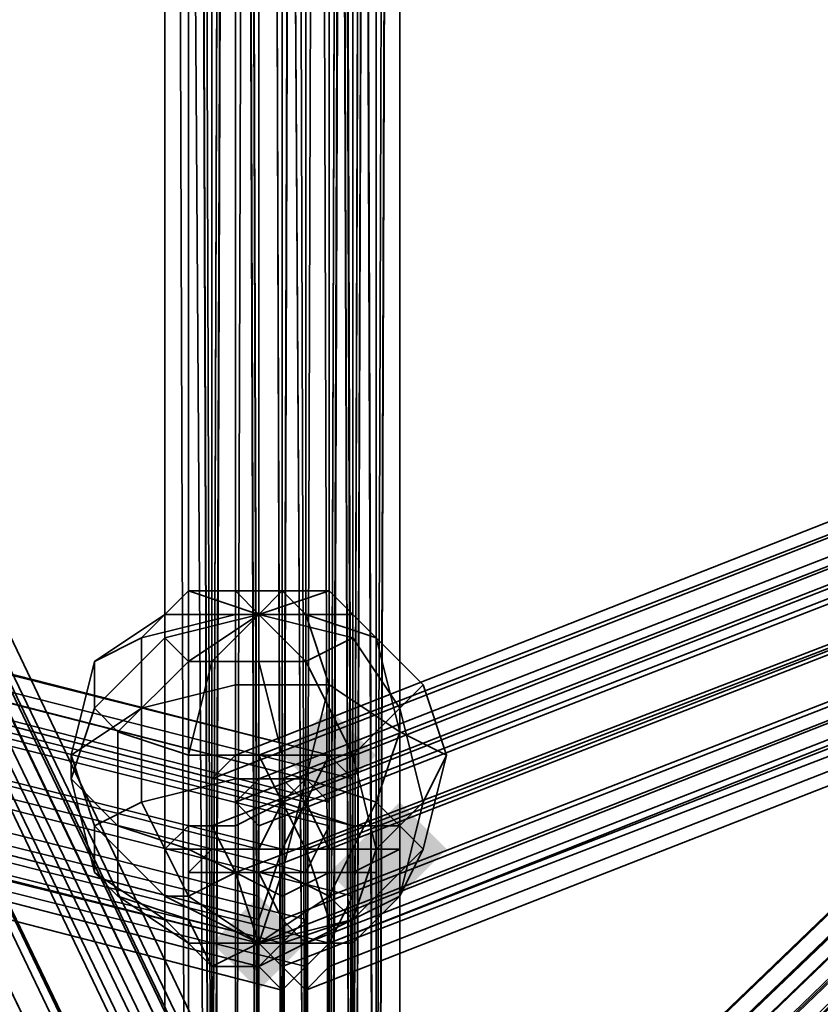
# Model space of a CAD drawing. Units: inches. Extents: x -2407 to 6480, y -2273 to 6818.
# Drawn here: x 811 to 835, y 664 to 693 of the extents above; entities that cross this region are included whole.
import ezdxf

# ---------------------------------------------------------------- set-up
doc = ezdxf.new("R2010")
doc.units = ezdxf.units.IN
doc.header["$MEASUREMENT"] = 0
doc.layers.add('SPIDERGAME CWPg169.356', color=250, linetype='Continuous', lineweight=35)

msp = doc.modelspace()

# ---------------------------------------------------------------- hatches: boundary and pattern name
at = {"layer": 'SPIDERGAME CWPg169.356', "lineweight": 35}
for points in [[(821.736, 671.103), (821.049, 671.79), (820.362, 672.477), (819.675, 671.79), (818.988, 671.103), (819.675, 670.416), (820.362, 669.729), (821.049, 670.416)], [(821.736, 671.103), (821.049, 671.79), (820.362, 672.477), (819.675, 671.79), (818.988, 671.103), (819.675, 670.416), (820.362, 669.729), (821.049, 670.416)], [(823.796, 668.356), (823.11, 669.042), (822.423, 669.729), (821.736, 669.042), (821.049, 668.356), (821.736, 667.669), (822.423, 666.982), (823.11, 667.669)], [(823.796, 668.356), (823.11, 669.042), (822.423, 669.729), (821.736, 669.042), (821.049, 668.356), (821.736, 667.669), (822.423, 666.982), (823.11, 667.669)], [(823.11, 667.669), (822.423, 668.356), (821.736, 669.042), (821.049, 668.356), (820.362, 667.669), (821.049, 666.982), (821.736, 666.295), (822.423, 666.982)], [(823.11, 667.669), (822.423, 668.356), (821.736, 669.042), (821.049, 668.356), (820.362, 667.669), (821.049, 666.982), (821.736, 666.295), (822.423, 666.982)], [(819.675, 665.608), (818.988, 666.295), (818.301, 666.982), (817.615, 666.295), (816.928, 665.608), (817.615, 664.921), (818.301, 664.234), (818.988, 664.921)], [(819.675, 665.608), (818.988, 666.295), (818.301, 666.982), (817.615, 666.295), (816.928, 665.608), (817.615, 664.921), (818.301, 664.234), (818.988, 664.921)]]:
    msp.add_hatch(color=18, dxfattribs=at).paths.add_polyline_path(points)

# ---------------------------------------------------------------- linework, layer by layer
at = {"layer": 'SPIDERGAME CWPg169.356', "color": 18, "lineweight": 35}
for points in [[(979.717, 800.922), (818.301, 644.315), (818.988, 643.628), (981.091, 800.235), (818.988, 643.628), (819.675, 643.628), (818.988, 644.315), (818.988, 645.002), (819.675, 646.376), (726.26, 839.387), (725.573, 838.7), (818.988, 645.002), (818.301, 868.236), (818.301, 645.002), (817.615, 868.236), (818.988, 868.236), (820.362, 869.61), (610.179, 1079.793), (820.362, 869.61), (821.049, 870.297), (610.865, 1080.48)], [(608.805, 1079.106), (818.988, 868.236), (820.362, 868.236), (821.049, 868.236), (821.049, 645.002), (820.362, 868.236), (819.675, 868.236), (820.362, 868.236), (821.049, 645.002), (819.675, 644.315), (819.675, 868.236), (819.675, 644.315), (818.301, 868.236), (819.675, 868.236), (608.118, 1079.106)], [(930.262, 856.559), (821.049, 868.923), (821.049, 869.61), (821.049, 868.923), (819.675, 867.549), (820.362, 867.549), (820.362, 645.689), (821.049, 868.236), (820.362, 867.549), (821.049, 866.862), (1033.293, 1079.106)], [(822.423, 647.749), (822.423, 647.063), (821.736, 646.376), (820.362, 646.376), (819.675, 646.376), (818.301, 646.376), (817.615, 646.376), (816.928, 647.063), (818.301, 648.436), (818.988, 649.123), (820.362, 649.123), (821.049, 649.123), (821.736, 648.436), (821.049, 647.063), (821.736, 868.236), (821.049, 647.063), (821.049, 868.236), (818.988, 868.236), (817.615, 868.236), (817.615, 991.873), (817.615, 868.236), (816.241, 868.236), (816.241, 991.873)], [(818.988, 869.61), (818.988, 649.123), (818.301, 648.436), (816.928, 647.063), (817.615, 868.923), (818.301, 648.436), (818.301, 869.61), (817.615, 868.923), (818.301, 648.436), (818.301, 869.61), (818.988, 869.61), (819.675, 868.923), (820.362, 868.923), (821.049, 868.923), (821.736, 868.236), (821.049, 868.236), (822.423, 868.236), (821.049, 867.549), (818.988, 867.549), (817.615, 867.549), (817.615, 868.236), (818.988, 868.236), (821.049, 868.236), (821.049, 991.873)], [(818.301, 869.61), (817.615, 868.923), (818.301, 648.436), (818.301, 869.61), (818.988, 869.61), (819.675, 868.923), (820.362, 868.923), (818.988, 868.923), (817.615, 868.923), (817.615, 991.186), (817.615, 868.923), (816.928, 868.923), (816.928, 991.186), (817.615, 991.186), (816.928, 991.186), (816.241, 991.186), (816.241, 868.236), (816.928, 868.236), (816.928, 991.186), (816.928, 868.236), (818.301, 870.297), (819.675, 870.983)], [(925.454, 710.942), (819.675, 669.729), (820.362, 668.356), (820.362, 866.175), (821.736, 866.175), (821.736, 866.862), (821.736, 668.356), (821.736, 866.862), (820.362, 866.862), (818.988, 866.862), (818.301, 866.175), (816.928, 866.862), (816.928, 867.549), (816.928, 954.782)], [(724.887, 842.822), (724.2, 841.448), (817.615, 870.983), (724.2, 841.448), (816.928, 869.61), (816.928, 868.236), (817.615, 866.862), (817.615, 668.356), (818.988, 668.356), (818.988, 866.862), (817.615, 866.862), (926.141, 854.498)], [(816.241, 645.002), (816.928, 647.063), (818.301, 647.749), (819.675, 649.123), (821.049, 649.123), (821.736, 649.123), (822.423, 647.749), (821.736, 646.376), (821.049, 645.002), (819.675, 644.315), (817.615, 643.628), (816.928, 644.315), (816.241, 645.002), (816.928, 647.063), (816.241, 869.61), (816.928, 647.063), (816.928, 869.61), (817.615, 870.983), (725.573, 842.135)], [(729.695, 839.387), (821.049, 867.549), (821.049, 868.923), (730.382, 840.761), (821.049, 868.923), (821.049, 869.61), (820.362, 870.297), (818.988, 870.297), (817.615, 870.297), (818.301, 647.749), (819.675, 649.123), (818.988, 870.297), (819.675, 649.123), (820.362, 870.297), (821.049, 649.123), (821.049, 869.61), (930.262, 858.62)], [(821.736, 868.236), (821.736, 646.376), (822.423, 868.923), (821.736, 646.376), (822.423, 647.749), (821.736, 649.123), (821.049, 649.123), (819.675, 649.123), (818.301, 647.749), (817.615, 870.297)], [(817.615, 870.297), (818.301, 647.749), (817.615, 870.297)], [(820.362, 870.297), (819.675, 649.123), (818.988, 870.297), (819.675, 649.123), (818.301, 647.749)], [(978.343, 801.609), (979.717, 800.922), (981.091, 800.235), (983.151, 800.922), (984.525, 802.296), (984.525, 802.983), (983.838, 804.357), (982.464, 805.73), (820.362, 647.749), (982.464, 805.73), (819.675, 649.123), (820.362, 870.297), (821.049, 649.123)], [(816.928, 869.61), (816.928, 647.063), (818.301, 647.749), (816.928, 647.063), (816.241, 645.002), (816.928, 644.315), (817.615, 643.628), (819.675, 644.315), (821.049, 645.002), (819.675, 644.315), (819.675, 868.236), (819.675, 644.315), (818.301, 868.236), (817.615, 643.628), (817.615, 868.923), (817.615, 643.628), (816.928, 644.315), (816.928, 868.923)], [(818.301, 648.436), (818.988, 649.123), (818.988, 869.61), (818.988, 649.123), (819.675, 868.923), (820.362, 649.123)], [(930.262, 856.559), (821.049, 868.923), (821.049, 869.61), (821.049, 868.923), (819.675, 867.549), (820.362, 867.549), (820.362, 645.689), (821.049, 868.236), (820.362, 867.549), (820.362, 645.689), (821.049, 868.236), (821.049, 647.063), (820.362, 645.689)], [(978.343, 801.609), (816.928, 646.376), (978.343, 801.609), (816.928, 645.689), (816.928, 647.063), (816.928, 868.923), (816.928, 647.063), (817.615, 868.923), (817.615, 643.628), (816.928, 644.315), (816.928, 868.923)], [(929.575, 854.498), (819.675, 866.862), (930.262, 855.872), (819.675, 866.862), (821.049, 868.923), (820.362, 868.923), (820.362, 649.123), (819.675, 868.923), (818.988, 649.123), (820.362, 648.436), (983.151, 803.67), (821.049, 647.063), (983.151, 803.67)], [(816.928, 868.236), (816.928, 645.002), (818.301, 645.002), (817.615, 868.236)], [(816.928, 868.236), (816.928, 645.002), (818.301, 645.002), (817.615, 868.236)], [(817.615, 643.628), (818.301, 868.236), (819.675, 644.315)], [(818.988, 645.002), (819.675, 867.549), (818.988, 645.002), (818.301, 868.236), (818.301, 645.002), (979.717, 800.922), (818.301, 645.689), (979.717, 800.922)], [(817.615, 647.063), (816.928, 647.063), (816.928, 645.689), (816.928, 645.002), (818.301, 645.002), (818.988, 645.002), (820.362, 645.689), (818.988, 645.002), (819.675, 867.549)], [(818.301, 667.669), (818.301, 669.042), (817.615, 669.729), (818.301, 670.416), (818.988, 670.416), (819.675, 669.729), (820.362, 668.356), (820.362, 866.862), (818.988, 866.862), (817.615, 866.862), (817.615, 668.356), (818.988, 668.356), (818.988, 866.862), (818.988, 668.356), (820.362, 668.356), (821.736, 668.356), (821.736, 866.175), (821.736, 668.356), (821.736, 866.862), (821.736, 866.175), (820.362, 866.175), (729.008, 838.013)], [(817.615, 866.862), (817.615, 668.356), (818.988, 668.356), (818.988, 866.862), (818.988, 668.356), (820.362, 668.356), (821.736, 668.356), (821.736, 866.175), (821.736, 668.356), (821.736, 866.862)], [(818.988, 668.356), (817.615, 668.356), (817.615, 866.862)], [(818.988, 668.356), (818.988, 866.862), (817.615, 866.862)], [(820.362, 866.175), (820.362, 668.356), (820.362, 866.862)], [(821.736, 866.862), (821.736, 668.356), (821.736, 866.862)], [(717.331, 693.77), (818.988, 668.356), (818.988, 866.175), (817.615, 866.175), (817.615, 668.356), (818.988, 668.356), (818.301, 666.295), (818.301, 664.921), (717.331, 691.022)], [(727.634, 841.448), (820.362, 647.063), (822.423, 647.749), (821.736, 647.749), (821.049, 648.436), (820.362, 648.436)], [(727.634, 841.448), (820.362, 647.063), (818.988, 646.376), (818.301, 645.002), (818.988, 646.376), (820.362, 647.063), (727.634, 841.448)], [(729.008, 841.448), (822.423, 647.749), (729.008, 841.448)], [(729.008, 841.448), (822.423, 647.749), (729.008, 841.448)], [(730.382, 841.448), (823.796, 647.063), (730.382, 841.448)], [(820.362, 647.749), (821.049, 647.063), (821.736, 647.063), (821.736, 646.376), (821.049, 646.376), (820.362, 646.376), (819.675, 646.376), (726.26, 839.387), (727.634, 840.761), (820.362, 647.063), (819.675, 646.376), (818.301, 646.376), (817.615, 647.063), (818.301, 645.689), (818.301, 645.002), (818.988, 645.002), (819.675, 645.002), (820.362, 645.002), (821.049, 645.689), (821.049, 646.376), (983.838, 802.983)], [(727.634, 840.761), (820.362, 647.063), (821.736, 647.749), (729.008, 840.761)], [(731.068, 840.074), (823.796, 646.376), (823.11, 647.063), (821.736, 647.749), (729.008, 840.761)], [(730.382, 840.761), (823.11, 647.063), (730.382, 840.761)], [(983.838, 802.983), (821.049, 646.376), (821.049, 645.689), (820.362, 645.002), (819.675, 645.002), (818.988, 645.002), (818.301, 645.002), (818.301, 645.689), (817.615, 647.063), (818.301, 646.376), (819.675, 646.376), (820.362, 646.376), (821.736, 646.376), (822.423, 647.063), (822.423, 647.749), (823.796, 647.063), (824.483, 646.376), (731.755, 840.761)], [(817.615, 625.769), (817.615, 830.458), (816.928, 625.083), (817.615, 625.769), (818.988, 625.769), (818.988, 831.145), (818.988, 625.769), (820.362, 625.769), (821.736, 625.083), (821.049, 830.458), (820.362, 625.769), (821.049, 830.458)], [(818.988, 625.769), (818.988, 831.145), (818.988, 625.769)], [(816.928, 828.397), (816.928, 625.083), (816.928, 828.397), (816.928, 625.083), (817.615, 625.769), (818.988, 625.769), (820.362, 625.769), (818.988, 625.769), (820.362, 625.769), (821.736, 625.083), (822.423, 624.396), (822.423, 623.709), (822.423, 623.022), (821.736, 622.335), (820.362, 621.648), (818.988, 621.648), (817.615, 621.648), (816.928, 622.335), (816.241, 623.022), (815.554, 623.709), (816.241, 624.396), (816.928, 625.083), (817.615, 625.769), (817.615, 830.458)], [(816.928, 625.083), (817.615, 830.458), (816.928, 625.083), (816.241, 829.084)], [(817.615, 830.458), (817.615, 625.769), (818.988, 625.769), (818.301, 625.769), (816.928, 625.083), (816.241, 624.396), (816.928, 623.709), (816.928, 623.022), (818.301, 623.022), (818.988, 622.335), (818.988, 824.276), (818.988, 622.335), (820.362, 623.022), (821.049, 623.022), (820.362, 824.963), (821.049, 623.022), (821.736, 825.65)], [(821.049, 830.458), (820.362, 625.769), (821.049, 830.458), (821.736, 625.083), (821.736, 828.397)], [(822.423, 825.65), (822.423, 623.022), (822.423, 825.65), (821.736, 622.335), (822.423, 623.022), (822.423, 623.709), (822.423, 827.023), (822.423, 623.709), (822.423, 624.396), (821.736, 625.083), (822.423, 829.084), (821.736, 625.083), (821.049, 830.458)], [(818.301, 623.022), (816.928, 623.022), (816.928, 623.709), (816.241, 624.396), (816.928, 625.083), (818.301, 625.769), (817.615, 829.771), (818.988, 829.771), (820.362, 829.771), (820.362, 625.769), (820.362, 829.771), (821.049, 625.083)], [(820.362, 824.963), (820.362, 623.022), (818.988, 622.335), (818.301, 623.022), (818.988, 622.335), (820.362, 623.022), (821.049, 623.022), (821.736, 623.709), (821.736, 624.396), (821.736, 625.083), (821.049, 625.083), (820.362, 625.769), (818.988, 625.769), (818.988, 829.771), (818.988, 625.769), (818.301, 625.769), (816.928, 625.083), (817.615, 829.771), (816.928, 625.083), (816.928, 828.397)], [(821.049, 623.022), (821.736, 623.709), (821.736, 624.396), (821.736, 625.083), (821.049, 625.083), (820.362, 625.769), (818.988, 625.769), (818.301, 625.769), (817.615, 829.771), (818.988, 829.771), (820.362, 829.771), (820.362, 625.769), (818.988, 625.769), (818.988, 829.771), (818.988, 625.769), (818.301, 625.769)], [(820.362, 829.771), (821.049, 625.083), (821.736, 828.397), (821.049, 625.083), (821.736, 625.083), (821.736, 624.396), (821.736, 827.023), (821.736, 624.396), (821.736, 623.709), (821.736, 825.65)], [(815.554, 827.023), (815.554, 623.709), (816.241, 624.396), (816.928, 625.083), (816.241, 829.084), (816.241, 624.396), (816.241, 829.084)], [(816.241, 829.084), (816.241, 624.396), (816.241, 829.084), (816.928, 625.083)], [(822.423, 623.022), (822.423, 623.709), (822.423, 827.023), (822.423, 623.709), (822.423, 624.396), (821.736, 625.083), (822.423, 829.084), (822.423, 624.396)], [(822.423, 829.084), (822.423, 624.396), (822.423, 829.084)], [(816.241, 827.023), (816.241, 624.396), (816.928, 623.709), (816.241, 827.023), (816.241, 624.396), (816.928, 625.083), (816.928, 828.397), (816.928, 625.083), (816.928, 828.397)], [(821.736, 828.397), (821.736, 625.083), (821.736, 624.396), (821.736, 827.023), (821.736, 624.396), (821.736, 623.709)], [(816.928, 625.083), (816.241, 624.396), (816.241, 827.023), (816.928, 623.709), (816.241, 624.396), (815.554, 623.709), (815.554, 827.023), (816.241, 623.022), (815.554, 623.709)], [(816.241, 825.65), (815.554, 827.023), (816.928, 622.335), (815.554, 827.023), (816.241, 623.022)], [(816.928, 623.709), (816.241, 827.023), (816.928, 623.022), (816.241, 827.023), (816.928, 825.65)], [(817.615, 824.276), (817.615, 621.648), (817.615, 824.276), (816.928, 622.335), (816.241, 825.65)], [(822.423, 825.65), (821.736, 622.335), (821.049, 824.276), (821.736, 622.335), (820.362, 621.648), (818.988, 621.648), (818.988, 824.276), (818.988, 621.648), (817.615, 621.648), (816.928, 622.335), (817.615, 824.276), (817.615, 621.648), (817.615, 824.276)], [(817.615, 824.963), (818.301, 623.022), (817.615, 824.963), (816.928, 623.022), (816.928, 825.65)], [(821.736, 825.65), (821.736, 623.709), (821.736, 825.65), (821.049, 623.022), (820.362, 623.022), (820.362, 824.963)], [(821.736, 622.335), (822.423, 825.65), (822.423, 623.022), (822.423, 825.65)], [(820.362, 623.022), (818.988, 622.335), (818.988, 824.276), (818.988, 622.335), (818.301, 623.022), (817.615, 824.963)], [(817.615, 621.648), (818.988, 621.648), (818.988, 824.276), (818.988, 621.648), (820.362, 621.648), (821.736, 622.335), (821.049, 824.276), (820.362, 621.648)], [(821.049, 824.276), (820.362, 621.648), (821.049, 824.276)], [(983.151, 800.922), (821.049, 644.315), (984.525, 802.296), (984.525, 802.983), (983.838, 804.357), (982.464, 805.73), (981.091, 805.73), (979.03, 805.044), (978.343, 804.357), (977.656, 802.983), (978.343, 804.357), (816.928, 649.123), (979.03, 805.044)], [(982.464, 805.73), (819.675, 649.123), (818.988, 649.123), (981.091, 805.73), (818.988, 649.123), (817.615, 649.81), (818.988, 649.123), (981.091, 805.73), (818.988, 649.123), (819.675, 649.123), (982.464, 805.73)], [(979.03, 805.044), (817.615, 649.81), (979.03, 805.044), (816.928, 649.123), (978.343, 804.357), (816.241, 648.436), (816.928, 649.123), (817.615, 649.81), (818.988, 649.123), (819.675, 649.123), (820.362, 647.749), (821.049, 647.063), (821.049, 645.689), (983.838, 801.609)], [(817.615, 649.81), (816.928, 649.123), (979.03, 805.044), (817.615, 649.81), (979.03, 805.044)], [(982.464, 804.357), (819.675, 649.123), (818.988, 649.123), (981.091, 805.044), (818.988, 649.123), (818.301, 649.123), (818.988, 649.123), (981.091, 805.044), (818.988, 649.123), (819.675, 649.123), (982.464, 804.357)], [(979.717, 804.357), (817.615, 649.123), (978.343, 803.67), (817.615, 648.436), (817.615, 647.749), (817.615, 647.063), (979.03, 801.609), (978.343, 802.296), (817.615, 647.749), (817.615, 647.063), (979.03, 801.609), (818.301, 645.689)], [(979.717, 804.357), (818.301, 649.123), (979.717, 804.357), (817.615, 649.123), (978.343, 803.67)], [(818.301, 649.123), (979.717, 804.357)], [(816.241, 647.749), (977.656, 802.983)], [(684.361, 553.648), (720.078, 694.457), (721.452, 693.77), (720.765, 692.396), (819.675, 667.669), (820.362, 669.042), (721.452, 693.77), (721.452, 695.144), (720.765, 695.831), (720.078, 695.831), (719.392, 695.144), (718.018, 693.77), (717.331, 693.77), (716.644, 693.77), (716.644, 693.083), (717.331, 692.396), (719.392, 691.709), (717.331, 692.396), (667.876, 791.306), (717.331, 692.396), (667.876, 791.306), (667.189, 791.306), (716.644, 693.083)], [(925.454, 707.507), (818.301, 665.608), (817.615, 667.669), (924.767, 708.881), (817.615, 667.669), (816.928, 669.042), (924.08, 710.942)], [(925.454, 707.507), (818.301, 665.608), (817.615, 667.669), (924.767, 708.881), (817.615, 667.669), (816.928, 669.042), (924.08, 710.942)], [(925.454, 710.942), (819.675, 669.729), (820.362, 668.356), (820.362, 666.982), (926.141, 708.194)], [(924.08, 710.255), (818.301, 669.042), (818.301, 667.669), (924.08, 708.881), (818.301, 667.669), (818.988, 666.295), (924.767, 707.507)], [(924.08, 708.881), (924.08, 710.255), (818.301, 669.042), (818.301, 667.669), (924.08, 708.881), (818.301, 667.669), (818.988, 666.295)], [(926.141, 709.568), (820.362, 668.356), (926.141, 709.568)], [(926.141, 709.568), (820.362, 668.356), (926.141, 709.568)], [(818.988, 666.295), (924.767, 707.507), (924.08, 708.881)], [(926.141, 707.507), (820.362, 665.608), (820.362, 666.982), (820.362, 668.356), (820.362, 666.982), (926.141, 708.194)], [(925.454, 706.821), (819.675, 665.608), (818.988, 666.295), (924.767, 707.507)], [(925.454, 706.821), (819.675, 665.608), (818.988, 666.295), (924.767, 707.507)], [(820.362, 434.818), (820.362, 667.669), (821.736, 667.669), (821.736, 668.356), (820.362, 668.356), (819.675, 669.729), (818.988, 670.416), (818.301, 670.416), (817.615, 669.729), (818.301, 669.042), (818.301, 667.669), (818.988, 666.295), (819.675, 665.608), (820.362, 665.608), (926.141, 706.821)], [(926.828, 706.134), (819.675, 664.234), (820.362, 664.921), (927.514, 706.821)], [(926.828, 706.134), (819.675, 664.234), (820.362, 664.921), (927.514, 706.821)], [(681.614, 554.335), (717.331, 693.77), (818.988, 668.356), (818.301, 666.295), (818.301, 664.921), (717.331, 691.022), (717.331, 692.396), (818.301, 666.295), (717.331, 692.396), (717.331, 693.77), (718.705, 695.831), (719.392, 696.517), (720.765, 696.517), (720.765, 695.831), (720.765, 694.457), (720.765, 692.396), (719.392, 691.022), (718.705, 690.336), (718.018, 690.336), (717.331, 691.022), (717.331, 692.396)], [(719.392, 696.517), (820.362, 671.103), (819.675, 669.729), (818.988, 668.356), (717.331, 693.77)], [(817.615, 435.505), (817.615, 668.356), (816.928, 668.356), (816.241, 667.669), (816.928, 667.669), (817.615, 667.669), (818.988, 666.982), (820.362, 667.669), (818.988, 666.982), (817.615, 667.669), (818.988, 667.669), (821.049, 667.669), (822.423, 668.356), (822.423, 669.042), (821.049, 669.042), (821.049, 666.982), (820.362, 665.608), (819.675, 664.921), (818.988, 664.234), (818.301, 664.921), (818.301, 666.295), (818.988, 668.356), (819.675, 669.729), (820.362, 671.103), (719.392, 696.517)], [(718.705, 695.831), (819.675, 669.729), (718.705, 695.831), (819.675, 669.729), (718.705, 695.831)], [(818.988, 669.729), (719.392, 695.144), (720.078, 695.831)], [(720.078, 695.831), (819.675, 670.416), (818.988, 669.729)], [(721.452, 695.144), (820.362, 669.729), (819.675, 670.416), (720.078, 695.831), (720.765, 695.831)], [(720.765, 695.831), (819.675, 670.416), (720.765, 695.831), (721.452, 695.144)], [(684.361, 553.648), (720.078, 694.457), (721.452, 693.77), (720.765, 692.396), (819.675, 667.669), (820.362, 669.042), (721.452, 693.77), (685.735, 553.648)], [(717.331, 693.77), (818.988, 668.356), (818.301, 666.295), (818.301, 664.921), (818.988, 664.234), (819.675, 664.921), (820.362, 665.608), (821.049, 666.982), (821.049, 669.042), (821.049, 670.416), (820.362, 671.103), (819.675, 669.729), (818.988, 668.356), (817.615, 668.356), (816.928, 668.356), (816.928, 435.505)], [(718.018, 693.77), (718.018, 692.396), (818.301, 666.982), (718.018, 692.396), (718.018, 691.022), (818.301, 665.608), (818.301, 666.982), (818.301, 668.356), (718.018, 693.77), (718.018, 692.396), (718.018, 691.022), (718.705, 690.336), (719.392, 690.336), (720.078, 691.022), (720.765, 692.396), (721.452, 693.77)], [(718.018, 693.77), (818.301, 668.356), (818.301, 666.982), (818.301, 665.608), (718.018, 691.022)], [(717.331, 692.396), (818.301, 666.295), (717.331, 692.396)], [(718.018, 692.396), (818.301, 666.982), (718.018, 692.396)], [(820.362, 675.911), (818.301, 675.224), (821.049, 674.537), (821.049, 675.224), (818.301, 675.224), (818.301, 673.851), (819.675, 673.851), (818.301, 675.224), (816.241, 673.851), (816.928, 673.851), (818.301, 675.224), (815.554, 675.224), (815.554, 674.537), (818.301, 675.224), (817.615, 675.911), (816.241, 675.911), (818.301, 675.224), (820.362, 675.911), (818.988, 675.911), (818.301, 675.224), (817.615, 675.911)], [(816.241, 673.851), (818.301, 675.224), (815.554, 675.224)], [(821.049, 674.537), (818.301, 675.224), (818.301, 673.851)], [(818.988, 668.356), (819.675, 669.729), (820.362, 671.103), (821.049, 670.416)], [(818.301, 668.356), (818.988, 669.729), (819.675, 670.416), (820.362, 669.729)], [(818.301, 668.356), (818.988, 669.729), (819.675, 670.416), (820.362, 669.729)], [(821.049, 669.042), (821.049, 670.416)], [(817.615, 669.042), (818.988, 669.729)], [(821.049, 434.818), (821.049, 669.042), (818.988, 669.729), (817.615, 669.042), (817.615, 434.818)], [(817.615, 669.042), (818.988, 669.729)], [(818.988, 669.729), (821.049, 669.042)], [(818.988, 435.505), (818.988, 669.729), (818.988, 435.505)], [(818.988, 669.729), (821.049, 669.042)], [(820.362, 669.729), (820.362, 669.042)], [(820.362, 669.729), (820.362, 669.042)], [(815.554, 434.818), (815.554, 668.356), (816.241, 669.042)], [(817.615, 669.042), (816.241, 669.042), (815.554, 668.356), (816.241, 668.356), (817.615, 667.669)], [(815.554, 434.818), (815.554, 668.356), (816.241, 669.042)], [(817.615, 669.042), (816.241, 669.042), (815.554, 668.356), (816.241, 668.356), (817.615, 667.669)], [(817.615, 669.042), (816.241, 669.042)], [(817.615, 669.042), (816.241, 669.042)], [(821.049, 667.669), (822.423, 668.356), (822.423, 669.042), (821.049, 669.042)], [(815.554, 434.818), (815.554, 668.356), (816.241, 668.356), (817.615, 667.669), (817.615, 434.132)], [(816.241, 434.132), (816.241, 668.356), (816.241, 434.132)], [(817.615, 668.356), (816.928, 668.356), (816.241, 667.669), (816.928, 667.669), (817.615, 667.669)], [(818.988, 668.356), (817.615, 668.356)], [(818.301, 667.669), (818.988, 666.295), (819.675, 665.608), (820.362, 665.608), (820.362, 666.982), (820.362, 668.356), (818.988, 668.356), (820.362, 668.356), (821.736, 668.356), (821.736, 667.669), (820.362, 667.669), (818.988, 666.982), (818.988, 434.818)], [(818.301, 664.921), (818.301, 665.608), (817.615, 667.669), (818.988, 667.669), (818.301, 665.608), (815.554, 666.982), (816.241, 666.982), (818.301, 665.608), (816.241, 665.608), (815.554, 666.295), (818.301, 665.608), (815.554, 666.982)], [(816.241, 667.669), (816.241, 435.505), (816.928, 434.818)], [(816.928, 434.818), (816.928, 667.669), (816.241, 667.669)], [(816.928, 434.818), (816.928, 667.669), (816.241, 667.669), (816.241, 435.505)], [(817.615, 434.818), (817.615, 667.669), (816.928, 667.669), (816.928, 434.818)], [(817.615, 434.818), (817.615, 667.669), (816.928, 667.669), (816.928, 434.818)], [(820.362, 666.982), (818.301, 665.608), (817.615, 667.669)], [(818.988, 667.669), (817.615, 667.669)], [(818.988, 434.132), (821.049, 434.132), (821.049, 667.669)], [(818.988, 434.132), (818.988, 667.669), (821.049, 667.669)], [(818.988, 434.818), (818.988, 666.982), (820.362, 667.669), (820.362, 434.818)], [(821.049, 667.669), (818.988, 667.669)], [(816.241, 665.608), (818.301, 665.608), (818.301, 664.921), (816.928, 664.921), (818.301, 665.608), (821.049, 665.608), (819.675, 665.608), (818.301, 665.608), (820.362, 666.982), (821.049, 666.295), (818.301, 665.608), (821.049, 665.608)]]:
    msp.add_lwpolyline(points, dxfattribs=at)
for points in [[(816.928, 647.063), (816.928, 869.61), (817.615, 870.297), (818.301, 647.749), (817.615, 870.297), (818.301, 647.749)], [(821.049, 649.123), (819.675, 649.123), (820.362, 870.297), (821.049, 649.123), (821.049, 869.61), (820.362, 870.297)], [(816.928, 644.315), (816.928, 868.923), (816.241, 869.61), (816.241, 645.002), (816.241, 869.61), (816.241, 645.002)], [(816.928, 644.315), (816.928, 868.923), (816.241, 869.61), (816.241, 645.002), (816.241, 869.61), (816.241, 645.002)], [(816.241, 645.002), (816.928, 647.063), (816.241, 869.61)], [(816.241, 869.61), (816.928, 647.063), (816.928, 869.61)], [(819.675, 868.923), (818.988, 649.123), (818.988, 869.61)], [(821.049, 869.61), (821.736, 869.61), (821.736, 649.123), (821.049, 649.123)], [(821.049, 869.61), (821.736, 869.61), (821.736, 649.123), (821.049, 649.123)], [(822.423, 868.923), (821.736, 869.61), (821.736, 649.123), (822.423, 647.749), (822.423, 868.923), (822.423, 647.749)], [(822.423, 868.923), (821.736, 869.61), (821.736, 649.123), (822.423, 647.749), (822.423, 868.923), (822.423, 647.749)], [(817.615, 868.923), (818.301, 648.436), (816.928, 647.063)], [(816.928, 868.923), (816.928, 645.689), (816.928, 868.923), (816.928, 645.689), (816.928, 645.002), (816.928, 868.236)], [(816.928, 868.923), (816.928, 645.689), (816.928, 868.923), (816.928, 645.689), (816.928, 645.002), (816.928, 868.236)], [(816.928, 868.923), (816.928, 647.063), (816.928, 645.689)], [(817.615, 868.923), (816.928, 647.063), (816.928, 868.923)], [(817.615, 643.628), (819.675, 644.315), (818.301, 868.236), (817.615, 643.628), (817.615, 868.923), (818.301, 868.236)], [(818.988, 649.123), (819.675, 868.923), (820.362, 649.123)], [(820.362, 868.923), (820.362, 649.123), (819.675, 868.923)], [(821.049, 649.123), (820.362, 649.123), (820.362, 868.923), (821.049, 868.923)], [(821.049, 649.123), (820.362, 649.123), (820.362, 868.923), (821.049, 868.923)], [(821.736, 868.236), (821.736, 648.436), (821.736, 868.236), (821.736, 648.436), (821.049, 649.123), (821.049, 868.923)], [(821.736, 868.236), (821.736, 648.436), (821.736, 868.236), (821.736, 648.436), (821.049, 649.123), (821.049, 868.923)], [(822.423, 647.749), (821.736, 646.376), (822.423, 868.923)], [(822.423, 868.923), (821.736, 646.376), (821.736, 868.236)], [(817.615, 868.236), (818.301, 645.002), (818.301, 868.236)], [(818.988, 645.002), (818.301, 868.236), (818.301, 645.002)], [(818.301, 868.236), (818.988, 645.002), (819.675, 867.549)], [(820.362, 645.689), (821.049, 647.063), (821.049, 868.236)], [(820.362, 868.236), (821.049, 868.236), (821.049, 645.002)], [(821.049, 645.002), (821.736, 646.376), (821.736, 868.236), (821.049, 868.236)], [(821.049, 645.002), (821.736, 646.376), (821.736, 868.236), (821.049, 868.236)], [(821.736, 868.236), (821.049, 647.063), (821.736, 648.436)], [(821.049, 868.236), (821.049, 647.063), (821.736, 868.236)], [(815.554, 668.356), (815.554, 866.862), (816.241, 866.862), (816.241, 668.356)], [(815.554, 866.862), (816.241, 866.862), (816.241, 668.356), (815.554, 668.356)], [(815.554, 668.356), (815.554, 866.862), (816.241, 866.862), (816.241, 668.356)], [(815.554, 866.862), (816.241, 866.862), (816.241, 668.356), (815.554, 668.356)], [(817.615, 668.356), (817.615, 866.862), (816.241, 866.862), (816.241, 668.356)], [(817.615, 866.862), (816.241, 866.862), (816.241, 668.356), (817.615, 668.356)], [(816.241, 668.356), (816.241, 866.862), (816.928, 866.862), (816.928, 668.356)], [(816.241, 866.862), (816.928, 866.175), (816.928, 668.356), (816.241, 668.356)], [(817.615, 668.356), (817.615, 866.862), (816.241, 866.862), (816.241, 668.356)], [(817.615, 866.862), (816.241, 866.862), (816.241, 668.356), (817.615, 668.356)], [(816.241, 668.356), (816.241, 866.862), (816.928, 866.862), (816.928, 668.356)], [(816.241, 866.862), (816.928, 866.175), (816.928, 668.356), (816.241, 668.356)], [(817.615, 866.862), (816.928, 866.862), (816.928, 668.356), (817.615, 668.356)], [(817.615, 866.862), (816.928, 866.862), (816.928, 668.356), (817.615, 668.356)], [(822.423, 866.862), (822.423, 668.356), (822.423, 866.862), (821.049, 866.862), (821.049, 668.356), (822.423, 668.356), (822.423, 866.862), (821.049, 866.862), (821.049, 668.356), (821.049, 866.862), (818.988, 866.862), (817.615, 866.862), (817.615, 668.356), (818.988, 668.356), (818.988, 866.862), (818.988, 668.356), (821.049, 668.356), (822.423, 668.356), (822.423, 866.862), (822.423, 668.356), (822.423, 866.862), (821.049, 866.862)], [(822.423, 866.862), (822.423, 668.356), (822.423, 866.862), (821.049, 866.862), (821.049, 668.356), (822.423, 668.356), (822.423, 866.862), (821.049, 866.862), (821.049, 668.356), (821.049, 866.862), (818.988, 866.862), (817.615, 866.862), (817.615, 668.356), (818.988, 668.356), (818.988, 866.862), (818.988, 668.356), (821.049, 668.356), (822.423, 668.356), (822.423, 866.862), (822.423, 668.356), (822.423, 866.862), (821.049, 866.862)], [(818.988, 668.356), (818.988, 866.862), (821.049, 866.862), (821.049, 668.356)], [(818.988, 668.356), (818.988, 866.862), (821.049, 866.862), (821.049, 668.356)], [(820.362, 866.862), (820.362, 668.356), (821.736, 668.356), (821.736, 866.862)], [(820.362, 866.862), (820.362, 668.356), (821.736, 668.356), (821.736, 866.862)], [(817.615, 668.356), (817.615, 866.175), (816.928, 866.175), (816.928, 668.356)], [(817.615, 668.356), (817.615, 866.175), (816.928, 866.175), (816.928, 668.356)], [(818.988, 668.356), (817.615, 668.356), (817.615, 866.175), (818.988, 866.175)], [(820.362, 866.175), (820.362, 668.356), (818.988, 668.356), (818.988, 866.175)], [(820.362, 866.175), (820.362, 668.356), (818.988, 668.356), (818.988, 866.175)], [(822.423, 647.749), (823.796, 647.063), (824.483, 646.376), (731.755, 840.761), (730.382, 841.448), (823.796, 647.063), (730.382, 841.448), (729.008, 841.448), (727.634, 841.448), (820.362, 647.063)], [(726.26, 839.387), (727.634, 840.761), (729.008, 840.761), (730.382, 840.761), (731.068, 840.074), (731.068, 838.7), (823.796, 645.689), (823.796, 646.376), (731.068, 840.074), (731.068, 838.7), (730.382, 838.013), (729.008, 837.327), (727.634, 836.64), (726.26, 837.327), (725.573, 838.013), (725.573, 838.7)], [(726.26, 839.387), (727.634, 840.761), (729.008, 840.761), (730.382, 840.761), (731.068, 840.074), (731.068, 838.7), (823.796, 645.689), (823.796, 646.376), (731.068, 840.074), (731.068, 838.7), (730.382, 838.013), (729.008, 837.327), (727.634, 836.64), (726.26, 837.327), (725.573, 838.013), (725.573, 838.7)], [(727.634, 840.761), (820.362, 647.063), (819.675, 646.376), (726.26, 839.387)], [(821.736, 647.749), (729.008, 840.761), (727.634, 840.761), (820.362, 647.063), (821.736, 647.749), (729.008, 840.761), (730.382, 840.761), (823.11, 647.063), (730.382, 840.761), (731.068, 840.074), (823.796, 646.376), (823.11, 647.063)], [(824.483, 645.002), (824.483, 646.376), (731.755, 840.761), (731.755, 839.387)], [(824.483, 645.002), (824.483, 646.376), (731.755, 840.761), (731.755, 839.387)], [(731.755, 839.387), (824.483, 645.002), (823.796, 644.315), (730.382, 838.013)], [(731.755, 839.387), (824.483, 645.002), (823.796, 644.315), (730.382, 838.013)], [(731.068, 838.7), (823.796, 645.689), (823.11, 644.315), (730.382, 838.013)], [(731.068, 838.7), (823.796, 645.689), (823.11, 644.315), (730.382, 838.013)], [(822.423, 642.941), (823.796, 644.315), (730.382, 838.013), (729.008, 837.327)], [(821.736, 643.628), (823.11, 644.315), (730.382, 838.013), (729.008, 837.327)], [(822.423, 642.941), (823.796, 644.315), (730.382, 838.013), (729.008, 837.327)], [(821.736, 643.628), (823.11, 644.315), (730.382, 838.013), (729.008, 837.327)], [(729.008, 837.327), (822.423, 642.941), (820.362, 642.254), (727.634, 836.64)], [(729.008, 837.327), (821.736, 643.628), (820.362, 643.628), (727.634, 836.64)], [(729.008, 837.327), (822.423, 642.941), (820.362, 642.254), (727.634, 836.64)], [(729.008, 837.327), (821.736, 643.628), (820.362, 643.628), (727.634, 836.64)], [(817.615, 830.458), (816.928, 625.083), (816.241, 829.084)], [(822.423, 829.084), (821.736, 625.083), (821.049, 830.458)], [(817.615, 829.771), (816.928, 625.083), (818.301, 625.769)], [(816.928, 828.397), (816.928, 625.083), (817.615, 829.771)], [(821.049, 625.083), (820.362, 829.771), (820.362, 625.769)], [(820.362, 829.771), (821.049, 625.083), (821.736, 828.397)], [(821.736, 828.397), (821.049, 625.083), (821.736, 625.083)], [(815.554, 623.709), (816.241, 623.022), (815.554, 827.023)], [(816.241, 825.65), (815.554, 827.023), (816.928, 622.335)], [(816.928, 622.335), (815.554, 827.023), (816.241, 623.022)], [(816.928, 623.022), (816.241, 827.023), (816.928, 825.65)], [(816.928, 623.709), (816.241, 827.023), (816.928, 623.022)], [(817.615, 824.276), (816.241, 825.65), (816.928, 622.335)], [(816.928, 623.022), (817.615, 824.963), (818.301, 623.022), (816.928, 623.022), (816.928, 825.65), (817.615, 824.963)], [(821.736, 825.65), (821.049, 623.022), (820.362, 824.963)], [(821.049, 824.276), (821.736, 622.335), (822.423, 825.65)], [(821.049, 623.022), (821.736, 825.65), (821.736, 623.709)], [(820.362, 824.963), (821.049, 623.022), (820.362, 623.022)], [(978.343, 804.357), (979.03, 805.044), (816.928, 649.123), (978.343, 804.357), (816.241, 648.436), (816.928, 649.123)], [(816.241, 648.436), (816.241, 647.749), (977.656, 802.983), (978.343, 804.357)], [(816.241, 648.436), (816.241, 647.749), (977.656, 802.983), (978.343, 804.357)], [(979.717, 804.357), (817.615, 649.123), (978.343, 803.67)], [(817.615, 649.123), (979.717, 804.357), (818.301, 649.123)], [(978.343, 802.296), (978.343, 803.67), (817.615, 648.436), (817.615, 647.749)], [(817.615, 648.436), (978.343, 803.67), (817.615, 649.123)], [(978.343, 802.296), (978.343, 803.67), (817.615, 648.436), (817.615, 647.749)], [(816.928, 646.376), (816.241, 647.749), (977.656, 802.983), (978.343, 801.609), (816.928, 646.376), (978.343, 801.609), (816.928, 645.689)], [(817.615, 647.063), (979.03, 801.609), (978.343, 802.296), (817.615, 647.749)], [(924.08, 712.316), (924.08, 713.002), (817.615, 671.103), (816.928, 670.416)], [(924.08, 712.316), (924.08, 713.002), (817.615, 671.103), (816.928, 670.416)], [(818.301, 671.103), (924.767, 712.316), (924.08, 713.002), (817.615, 671.103)], [(818.301, 671.103), (924.767, 712.316), (924.08, 713.002), (817.615, 671.103)], [(816.928, 670.416), (924.08, 712.316), (924.08, 710.942), (816.928, 669.042)], [(816.928, 670.416), (924.08, 712.316), (924.08, 710.942), (816.928, 669.042)], [(924.767, 712.316), (926.141, 711.629), (818.988, 669.729), (818.301, 671.103)], [(924.767, 712.316), (926.141, 711.629), (818.988, 669.729), (818.301, 671.103)], [(817.615, 669.729), (924.08, 711.629), (924.08, 710.255), (818.301, 669.042)], [(818.301, 670.416), (817.615, 669.729), (924.08, 711.629)], [(817.615, 669.729), (924.08, 711.629), (924.08, 710.255), (818.301, 669.042)], [(818.301, 670.416), (817.615, 669.729), (924.08, 711.629)], [(818.988, 670.416), (924.767, 711.629), (924.08, 711.629), (818.301, 670.416)], [(818.988, 670.416), (924.767, 711.629), (924.08, 711.629), (818.301, 670.416)], [(926.828, 708.194), (926.828, 709.568), (819.675, 668.356), (926.828, 709.568), (926.141, 711.629), (818.988, 669.729), (819.675, 668.356), (818.988, 669.729), (926.141, 711.629), (926.828, 709.568), (819.675, 668.356), (926.828, 709.568), (926.828, 708.194), (927.514, 706.821), (820.362, 664.921), (820.362, 666.295), (820.362, 664.921), (820.362, 666.295), (820.362, 664.921), (927.514, 706.821)], [(924.767, 711.629), (925.454, 710.942), (819.675, 669.729), (818.988, 670.416)], [(924.767, 711.629), (925.454, 710.942), (819.675, 669.729), (818.988, 670.416)], [(819.675, 668.356), (818.988, 669.729), (818.301, 671.103), (817.615, 671.103), (816.928, 670.416), (816.928, 669.042), (817.615, 667.669), (818.301, 665.608), (818.988, 664.921), (819.675, 664.234), (820.362, 664.921), (819.675, 664.234), (818.988, 664.921), (818.301, 665.608), (817.615, 667.669), (816.928, 669.042), (816.928, 670.416), (817.615, 671.103), (818.301, 671.103), (818.988, 669.729), (819.675, 668.356), (820.362, 666.295), (926.828, 708.194), (820.362, 666.295), (926.828, 708.194), (820.362, 666.295), (819.675, 668.356), (820.362, 666.295)], [(926.141, 707.507), (820.362, 665.608), (820.362, 666.982), (926.141, 708.194)], [(926.141, 707.507), (820.362, 665.608), (820.362, 666.982), (926.141, 708.194)], [(925.454, 707.507), (818.301, 665.608), (818.988, 664.921), (926.141, 706.134), (818.988, 664.921), (819.675, 664.234), (926.828, 706.134), (926.141, 706.134)], [(925.454, 707.507), (818.301, 665.608), (818.988, 664.921), (926.141, 706.134), (818.988, 664.921), (819.675, 664.234), (926.828, 706.134), (926.141, 706.134)], [(820.362, 665.608), (926.141, 707.507), (926.141, 706.821)], [(820.362, 665.608), (926.141, 706.821), (925.454, 706.821), (819.675, 665.608)], [(820.362, 665.608), (926.141, 706.821), (925.454, 706.821), (819.675, 665.608)], [(720.765, 696.517), (820.362, 671.103), (720.765, 696.517), (720.765, 695.831), (821.049, 670.416), (820.362, 671.103), (719.392, 696.517)], [(720.765, 696.517), (820.362, 671.103), (720.765, 696.517), (720.765, 695.831), (821.049, 670.416), (820.362, 671.103), (719.392, 696.517)], [(720.078, 695.831), (819.675, 670.416), (818.988, 669.729), (719.392, 695.144)], [(721.452, 695.144), (820.362, 669.729), (819.675, 670.416), (720.078, 695.831), (720.765, 695.831), (819.675, 670.416), (720.765, 695.831)], [(720.765, 694.457), (821.049, 669.042), (821.049, 670.416), (720.765, 695.831)], [(720.765, 694.457), (821.049, 669.042), (821.049, 670.416), (720.765, 695.831)], [(818.301, 668.356), (718.018, 693.77), (719.392, 695.144), (818.988, 669.729)], [(818.301, 665.608), (818.988, 665.608), (819.675, 666.295), (819.675, 667.669), (820.362, 669.042), (819.675, 667.669), (819.675, 666.295), (818.988, 665.608), (818.301, 665.608), (818.301, 666.982), (818.301, 668.356), (718.018, 693.77), (719.392, 695.144), (818.988, 669.729), (818.301, 668.356), (818.301, 666.982)], [(820.362, 669.729), (721.452, 695.144), (721.452, 693.77), (820.362, 669.042)], [(820.362, 669.729), (721.452, 695.144), (721.452, 693.77), (820.362, 669.042)], [(821.049, 666.982), (821.049, 669.042), (720.765, 694.457), (720.765, 692.396)], [(821.049, 666.982), (821.049, 669.042), (720.765, 694.457), (720.765, 692.396)], [(720.765, 692.396), (821.049, 666.982), (820.362, 665.608), (719.392, 691.022)], [(720.765, 692.396), (821.049, 666.982), (820.362, 665.608), (719.392, 691.022)], [(720.765, 692.396), (819.675, 667.669), (819.675, 666.295), (720.078, 691.022)], [(720.765, 692.396), (819.675, 667.669), (819.675, 666.295), (720.078, 691.022)], [(718.018, 690.336), (818.988, 664.234), (818.301, 664.921), (717.331, 691.022)], [(718.018, 690.336), (818.988, 664.234), (818.301, 664.921), (717.331, 691.022)], [(718.705, 690.336), (818.301, 665.608), (718.018, 691.022)], [(718.705, 690.336), (818.301, 665.608), (718.018, 691.022)], [(819.675, 664.921), (820.362, 665.608), (719.392, 691.022), (718.705, 690.336)], [(819.675, 664.921), (820.362, 665.608), (719.392, 691.022), (718.705, 690.336)], [(818.988, 665.608), (819.675, 666.295), (720.078, 691.022), (719.392, 690.336)], [(818.988, 665.608), (819.675, 666.295), (720.078, 691.022), (719.392, 690.336)], [(818.988, 664.234), (718.018, 690.336), (718.705, 690.336), (819.675, 664.921)], [(818.988, 664.234), (718.018, 690.336), (718.705, 690.336), (819.675, 664.921)], [(818.301, 665.608), (718.705, 690.336), (719.392, 690.336), (818.988, 665.608)], [(818.301, 665.608), (718.705, 690.336), (719.392, 690.336), (818.988, 665.608)], [(813.493, 673.851), (814.867, 674.537), (816.241, 675.911), (815.554, 675.224)], [(813.493, 673.851), (814.867, 674.537), (816.241, 675.911), (815.554, 675.224)], [(814.867, 674.537), (817.615, 675.224), (817.615, 675.911), (816.241, 675.911)], [(814.867, 674.537), (817.615, 675.224), (817.615, 675.911), (816.241, 675.911)], [(816.241, 675.911), (818.301, 675.224), (815.554, 675.224)], [(816.241, 675.911), (817.615, 675.911), (818.301, 675.224)], [(817.615, 675.224), (819.675, 675.224), (818.988, 675.911), (817.615, 675.911)], [(818.988, 675.911), (818.301, 675.224), (817.615, 675.911)], [(817.615, 675.224), (819.675, 675.224), (818.988, 675.911), (817.615, 675.911)], [(818.988, 675.911), (820.362, 675.911), (818.301, 675.224)], [(821.049, 675.224), (818.301, 675.224), (820.362, 675.911)], [(819.675, 675.224), (821.736, 674.537), (820.362, 675.911), (818.988, 675.911)], [(819.675, 675.224), (821.736, 674.537), (820.362, 675.911), (818.988, 675.911)], [(821.736, 674.537), (823.11, 673.164), (821.049, 675.224), (820.362, 675.911)], [(821.736, 674.537), (823.11, 673.164), (821.049, 675.224), (820.362, 675.911)], [(813.493, 672.477), (813.493, 673.851), (815.554, 675.224), (815.554, 674.537)], [(813.493, 672.477), (813.493, 673.851), (815.554, 675.224), (815.554, 674.537)], [(817.615, 675.224), (814.867, 674.537), (814.867, 672.477), (817.615, 673.164)], [(817.615, 675.224), (814.867, 674.537), (814.867, 672.477), (817.615, 673.164)], [(815.554, 674.537), (818.301, 675.224), (816.241, 673.851)], [(815.554, 674.537), (815.554, 675.224), (818.301, 675.224)], [(816.928, 673.851), (816.241, 673.851), (818.301, 675.224)], [(816.928, 673.851), (818.301, 675.224), (818.301, 673.851)], [(819.675, 675.224), (817.615, 675.224), (817.615, 673.164), (820.362, 673.164)], [(819.675, 675.224), (817.615, 675.224), (817.615, 673.164), (820.362, 673.164)], [(819.675, 673.851), (818.301, 675.224), (821.049, 674.537)], [(819.675, 673.851), (818.301, 673.851), (818.301, 675.224)], [(821.049, 675.224), (821.049, 674.537), (818.301, 675.224)], [(821.736, 674.537), (819.675, 675.224), (820.362, 673.164), (822.423, 671.79)], [(821.736, 674.537), (819.675, 675.224), (820.362, 673.164), (822.423, 671.79)], [(823.11, 673.164), (822.423, 672.477), (821.049, 674.537), (821.049, 675.224)], [(823.11, 673.164), (822.423, 672.477), (821.049, 674.537), (821.049, 675.224)], [(814.867, 674.537), (813.493, 673.851), (812.806, 671.103), (814.867, 672.477)], [(814.867, 674.537), (813.493, 673.851), (812.806, 671.103), (814.867, 672.477)], [(814.18, 671.79), (813.493, 672.477), (815.554, 674.537), (816.241, 673.851)], [(814.18, 671.79), (813.493, 672.477), (815.554, 674.537), (816.241, 673.851)], [(822.423, 672.477), (821.049, 671.103), (819.675, 673.851), (821.049, 674.537)], [(822.423, 672.477), (821.049, 671.103), (819.675, 673.851), (821.049, 674.537)], [(823.11, 673.164), (821.736, 674.537), (822.423, 671.79), (823.796, 671.103)], [(823.11, 673.164), (821.736, 674.537), (822.423, 671.79), (823.796, 671.103)], [(813.493, 673.851), (813.493, 672.477), (812.806, 670.416), (812.806, 671.103)], [(813.493, 673.851), (813.493, 672.477), (812.806, 670.416), (812.806, 671.103)], [(816.241, 671.103), (814.18, 671.79), (816.241, 673.851), (816.928, 673.851)], [(816.241, 671.103), (814.18, 671.79), (816.241, 673.851), (816.928, 673.851)], [(818.988, 671.103), (816.241, 671.103), (816.928, 673.851), (818.301, 673.851)], [(818.988, 671.103), (816.241, 671.103), (816.928, 673.851), (818.301, 673.851)], [(821.049, 671.103), (818.988, 671.103), (818.301, 673.851), (819.675, 673.851)], [(821.049, 671.103), (818.988, 671.103), (818.301, 673.851), (819.675, 673.851)], [(814.867, 669.729), (817.615, 670.416), (817.615, 673.164), (814.867, 672.477)], [(814.867, 669.729), (817.615, 670.416), (817.615, 673.164), (814.867, 672.477)], [(817.615, 670.416), (819.675, 670.416), (820.362, 673.164), (817.615, 673.164)], [(817.615, 670.416), (819.675, 670.416), (820.362, 673.164), (817.615, 673.164)], [(822.423, 671.79), (820.362, 673.164), (819.675, 670.416), (821.736, 669.729)], [(822.423, 671.79), (820.362, 673.164), (819.675, 670.416), (821.736, 669.729)], [(822.423, 672.477), (823.11, 673.164), (823.796, 671.103), (823.11, 669.729)], [(822.423, 672.477), (823.11, 673.164), (823.796, 671.103), (823.11, 669.729)], [(814.18, 669.042), (812.806, 670.416), (813.493, 672.477), (814.18, 671.79)], [(813.493, 669.042), (814.867, 669.729), (814.867, 672.477), (812.806, 671.103)], [(814.18, 669.042), (812.806, 670.416), (813.493, 672.477), (814.18, 671.79)], [(813.493, 669.042), (814.867, 669.729), (814.867, 672.477), (812.806, 671.103)], [(823.11, 669.729), (821.736, 668.356), (821.049, 671.103), (822.423, 672.477)], [(823.11, 669.729), (821.736, 668.356), (821.049, 671.103), (822.423, 672.477)], [(814.18, 671.79), (816.241, 671.103), (816.241, 668.356), (814.18, 669.042)], [(814.18, 671.79), (816.241, 671.103), (816.241, 668.356), (814.18, 669.042)], [(821.736, 669.729), (823.11, 668.356), (823.796, 671.103), (822.423, 671.79)], [(821.736, 669.729), (823.11, 668.356), (823.796, 671.103), (822.423, 671.79)], [(813.493, 667.669), (813.493, 669.042), (812.806, 671.103), (812.806, 670.416)], [(813.493, 667.669), (813.493, 669.042), (812.806, 671.103), (812.806, 670.416)], [(816.241, 671.103), (818.988, 671.103), (818.988, 668.356), (816.241, 668.356)], [(816.241, 671.103), (818.988, 671.103), (818.988, 668.356), (816.241, 668.356)], [(818.988, 671.103), (821.049, 671.103), (821.736, 668.356), (818.988, 668.356)], [(818.988, 671.103), (821.049, 671.103), (821.736, 668.356), (818.988, 668.356)], [(823.11, 668.356), (822.423, 666.982), (823.11, 669.729), (823.796, 671.103)], [(823.11, 668.356), (822.423, 666.982), (823.11, 669.729), (823.796, 671.103)], [(814.18, 666.982), (813.493, 667.669), (812.806, 670.416), (814.18, 669.042)], [(814.18, 666.982), (813.493, 667.669), (812.806, 670.416), (814.18, 669.042)], [(817.615, 670.416), (814.867, 669.729), (816.241, 666.982), (817.615, 667.669)], [(817.615, 670.416), (814.867, 669.729), (816.241, 666.982), (817.615, 667.669)], [(819.675, 670.416), (817.615, 670.416), (817.615, 667.669), (818.988, 667.669)], [(819.675, 670.416), (817.615, 670.416), (817.615, 667.669), (818.988, 667.669)], [(821.736, 669.729), (819.675, 670.416), (818.988, 667.669), (820.362, 666.982)], [(821.736, 669.729), (819.675, 670.416), (818.988, 667.669), (820.362, 666.982)], [(814.867, 669.729), (813.493, 669.042), (815.554, 666.982), (816.241, 666.982)], [(814.867, 669.729), (813.493, 669.042), (815.554, 666.982), (816.241, 666.982)], [(821.049, 434.818), (821.049, 669.042), (818.988, 669.729), (817.615, 669.042), (817.615, 434.818), (818.988, 435.505), (818.988, 669.729), (818.988, 435.505)], [(823.11, 668.356), (821.736, 669.729), (820.362, 666.982), (821.049, 666.295)], [(823.11, 668.356), (821.736, 669.729), (820.362, 666.982), (821.049, 666.295)], [(821.736, 668.356), (823.11, 669.729), (822.423, 666.982), (821.049, 666.295)], [(821.736, 668.356), (823.11, 669.729), (822.423, 666.982), (821.049, 666.295)], [(813.493, 669.042), (813.493, 667.669), (815.554, 666.295), (815.554, 666.982)], [(813.493, 669.042), (813.493, 667.669), (815.554, 666.295), (815.554, 666.982)], [(816.241, 666.295), (814.18, 666.982), (814.18, 669.042), (816.241, 668.356)], [(816.241, 666.295), (814.18, 666.982), (814.18, 669.042), (816.241, 668.356)], [(816.241, 434.818), (817.615, 434.818), (817.615, 669.042), (817.615, 434.818), (816.241, 434.818), (816.241, 669.042), (816.241, 434.818), (815.554, 434.818), (816.241, 434.818), (816.241, 669.042)], [(821.049, 669.042), (822.423, 669.042), (822.423, 434.818), (821.049, 434.818)], [(821.049, 669.042), (822.423, 669.042), (822.423, 434.818), (821.049, 434.818)], [(822.423, 434.818), (822.423, 668.356), (822.423, 669.042)], [(822.423, 434.818), (822.423, 668.356), (822.423, 669.042)], [(816.241, 668.356), (815.554, 668.356), (815.554, 434.818), (816.241, 434.132), (816.241, 668.356), (816.241, 434.132), (817.615, 434.132), (817.615, 667.669)], [(822.423, 668.356), (821.049, 668.356), (818.988, 668.356), (817.615, 668.356), (816.241, 668.356), (815.554, 668.356), (816.241, 668.356), (817.615, 668.356), (818.988, 668.356), (821.049, 668.356)], [(822.423, 668.356), (821.049, 668.356), (818.988, 668.356), (817.615, 668.356), (816.241, 668.356), (815.554, 668.356), (816.241, 668.356), (817.615, 668.356), (818.988, 668.356), (821.049, 668.356)], [(818.988, 665.608), (816.241, 666.295), (816.241, 668.356), (818.988, 668.356)], [(818.988, 665.608), (816.241, 666.295), (816.241, 668.356), (818.988, 668.356)], [(816.241, 435.505), (816.241, 667.669), (816.928, 668.356), (816.928, 435.505)], [(821.736, 668.356), (820.362, 668.356), (818.988, 668.356), (817.615, 668.356), (816.928, 668.356), (816.241, 668.356), (816.928, 668.356), (817.615, 668.356), (818.988, 668.356), (820.362, 668.356)], [(816.241, 435.505), (816.241, 667.669), (816.928, 668.356), (816.928, 435.505)], [(821.736, 668.356), (820.362, 668.356), (818.988, 668.356), (817.615, 668.356), (816.928, 668.356), (816.241, 668.356), (816.928, 668.356), (817.615, 668.356), (818.988, 668.356), (820.362, 668.356)], [(817.615, 668.356), (817.615, 435.505), (816.928, 435.505), (816.928, 668.356)], [(817.615, 435.505), (818.988, 435.505), (818.988, 668.356), (818.988, 435.505), (820.362, 435.505), (820.362, 668.356), (818.988, 668.356), (817.615, 668.356)], [(817.615, 435.505), (818.988, 435.505), (818.988, 668.356), (818.988, 435.505), (820.362, 435.505), (820.362, 668.356), (818.988, 668.356), (817.615, 668.356)], [(818.988, 668.356), (821.736, 668.356), (821.049, 666.295), (818.988, 665.608)], [(818.988, 668.356), (821.736, 668.356), (821.049, 666.295), (818.988, 665.608)], [(820.362, 668.356), (821.736, 668.356), (821.736, 435.505), (820.362, 435.505)], [(820.362, 668.356), (821.736, 668.356), (821.736, 435.505), (820.362, 435.505)], [(822.423, 666.982), (823.11, 668.356), (821.049, 666.295), (821.049, 665.608)], [(822.423, 666.982), (823.11, 668.356), (821.049, 666.295), (821.049, 665.608)], [(821.049, 434.132), (821.049, 667.669), (822.423, 668.356), (822.423, 434.132)], [(821.049, 434.132), (821.049, 667.669), (822.423, 668.356), (822.423, 434.132)], [(821.736, 435.505), (821.736, 667.669), (821.736, 668.356)], [(821.736, 435.505), (821.736, 667.669), (821.736, 668.356)], [(822.423, 434.132), (822.423, 434.818), (822.423, 668.356)], [(822.423, 434.132), (822.423, 434.818), (822.423, 668.356)], [(813.493, 667.669), (814.18, 666.982), (816.241, 665.608), (815.554, 666.295)], [(813.493, 667.669), (814.18, 666.982), (816.241, 665.608), (815.554, 666.295)], [(816.241, 666.982), (818.301, 665.608), (817.615, 667.669)], [(818.988, 667.669), (817.615, 667.669), (818.301, 665.608)], [(818.988, 434.132), (818.988, 667.669), (817.615, 667.669), (817.615, 434.132)], [(817.615, 667.669), (817.615, 434.818), (818.988, 434.818), (818.988, 666.982)], [(818.988, 434.132), (818.988, 667.669), (817.615, 667.669), (817.615, 434.132)], [(817.615, 667.669), (817.615, 434.818), (818.988, 434.818), (818.988, 666.982)], [(818.988, 667.669), (818.301, 665.608), (820.362, 666.982)], [(821.049, 667.669), (818.988, 667.669), (818.988, 434.132), (821.049, 434.132)], [(820.362, 434.818), (820.362, 667.669), (821.736, 667.669), (821.736, 434.818)], [(820.362, 434.818), (820.362, 667.669), (821.736, 667.669), (821.736, 434.818)], [(821.736, 434.818), (821.736, 435.505), (821.736, 667.669)], [(821.736, 434.818), (821.736, 435.505), (821.736, 667.669)], [(814.18, 666.982), (816.241, 666.295), (816.928, 664.921), (816.241, 665.608)], [(814.18, 666.982), (816.241, 666.295), (816.928, 664.921), (816.241, 665.608)], [(815.554, 666.295), (818.301, 665.608), (815.554, 666.982)], [(816.241, 666.982), (815.554, 666.982), (818.301, 665.608)], [(821.049, 666.295), (820.362, 666.982), (818.301, 665.608)], [(821.049, 666.295), (822.423, 666.982), (821.049, 665.608), (819.675, 665.608)], [(821.049, 666.295), (822.423, 666.982), (821.049, 665.608), (819.675, 665.608)], [(815.554, 666.295), (816.241, 665.608), (818.301, 665.608)], [(816.241, 666.295), (818.988, 665.608), (818.301, 664.921), (816.928, 664.921)], [(816.241, 666.295), (818.988, 665.608), (818.301, 664.921), (816.928, 664.921)], [(818.988, 665.608), (821.049, 666.295), (819.675, 665.608), (818.301, 664.921)], [(821.049, 666.295), (818.301, 665.608), (821.049, 665.608)], [(818.988, 665.608), (821.049, 666.295), (819.675, 665.608), (818.301, 664.921)], [(816.928, 664.921), (818.301, 665.608), (816.241, 665.608)], [(816.928, 664.921), (818.301, 664.921), (818.301, 665.608)], [(819.675, 665.608), (818.301, 665.608), (818.301, 664.921)], [(819.675, 665.608), (821.049, 665.608), (818.301, 665.608)]]:
    msp.add_lwpolyline(points, close=True, dxfattribs=at)
at = {"layer": 'SPIDERGAME CWPg169.356'}
msp.add_arc((-65461.293, -62640.055), 89678.835, 42.31007687, 45.30435408, dxfattribs=at)

doc.saveas('drawing.dxf')
